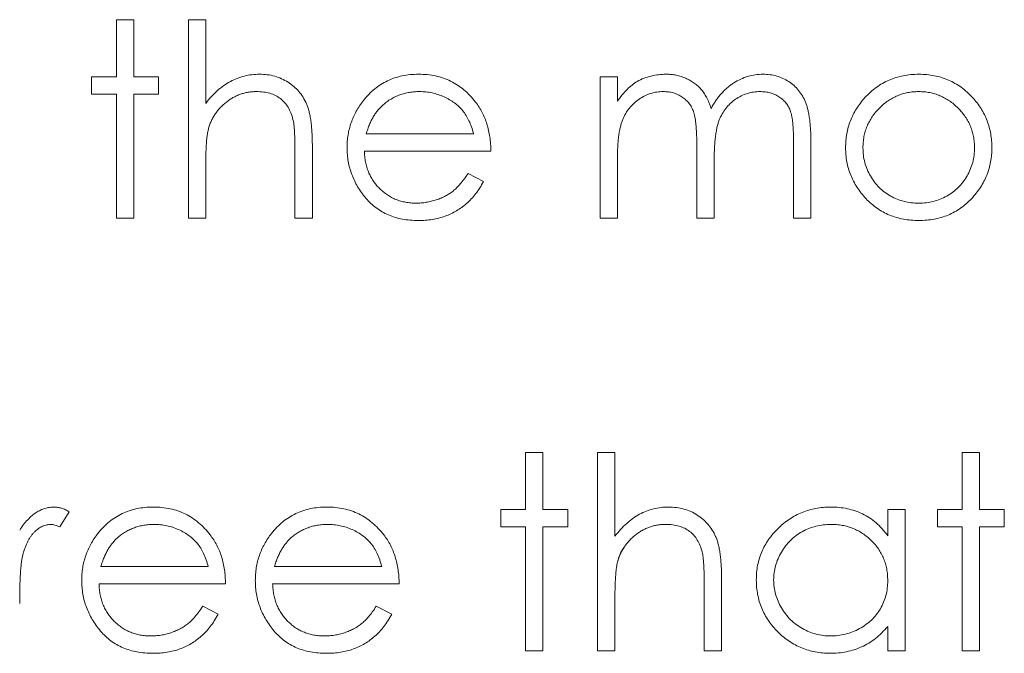
# Model space of a CAD drawing. Units: inches. Extents: x 0 to 46.8, y 0 to 33.1.
# Drawn here: x 35.4 to 35.7, y 14.8 to 15 of the extents above; entities that cross this region are included whole.
import ezdxf

# ---------------------------------------------------------------- set-up
doc = ezdxf.new("R2010")
doc.units = ezdxf.units.IN
doc.header["$MEASUREMENT"] = 0

msp = doc.modelspace()

# ---------------------------------------------------------------- linework, layer by layer
at = {"color": 144, "linetype": 'Continuous', "lineweight": 0}
for p, q in [((35.39428, 14.95869), (35.39428, 14.979)), ((35.39428, 14.979), (35.40047, 14.979)), ((35.40047, 14.979), (35.40047, 14.95869)), ((35.4199, 14.90834), (35.4199, 14.979)), ((35.4199, 14.979), (35.42608, 14.979)), ((35.42608, 14.979), (35.42608, 14.94918)), ((35.38545, 14.95869), (35.39428, 14.95869)), ((35.38545, 14.95251), (35.38545, 14.95869)), ((35.40047, 14.95869), (35.4093, 14.95869)), ((35.4093, 14.95869), (35.4093, 14.95251)), ((35.56653, 14.90834), (35.56653, 14.95869)), ((35.56653, 14.95869), (35.57271, 14.95869)), ((35.57271, 14.95869), (35.57271, 14.94994)), ((35.39428, 14.95251), (35.38545, 14.95251)), ((35.39428, 14.90834), (35.39428, 14.95251)), ((35.4093, 14.95251), (35.40047, 14.95251)), ((35.40047, 14.95251), (35.40047, 14.90834)), ((35.48326, 14.93837), (35.52148, 14.93837)), ((35.63543, 14.90834), (35.63543, 14.93564)), ((35.64161, 14.93561), (35.64161, 14.90834)), ((35.45788, 14.90834), (35.45788, 14.93202)), ((35.46407, 14.93405), (35.46407, 14.90834)), ((35.60098, 14.90834), (35.60098, 14.93394)), ((35.57271, 14.92953), (35.57271, 14.90834)), ((35.42608, 14.92654), (35.42608, 14.90834)), ((35.60716, 14.92792), (35.60716, 14.90834)), ((35.51952, 14.92424), (35.52501, 14.92136)), ((35.40047, 14.90834), (35.39428, 14.90834)), ((35.42608, 14.90834), (35.4199, 14.90834)), ((35.46407, 14.90834), (35.45788, 14.90834)), ((35.57271, 14.90834), (35.56653, 14.90834)), ((35.60716, 14.90834), (35.60098, 14.90834)), ((35.64161, 14.90834), (35.63543, 14.90834)), ((35.54003, 14.80449), (35.54003, 14.82481)), ((35.54003, 14.82481), (35.54621, 14.82481)), ((35.56565, 14.82481), (35.57183, 14.82481)), ((35.56565, 14.75414), (35.56565, 14.82481)), ((35.57183, 14.82481), (35.57183, 14.79498)), ((35.69549, 14.80449), (35.69549, 14.82481)), ((35.69549, 14.82481), (35.70167, 14.82481)), ((35.70167, 14.82481), (35.70167, 14.80449)), ((35.5312, 14.80449), (35.54003, 14.80449)), ((35.5312, 14.79831), (35.5312, 14.80449)), ((35.54621, 14.80449), (35.55505, 14.80449)), ((35.55505, 14.80449), (35.55505, 14.79831)), ((35.66899, 14.80449), (35.67517, 14.80449)), ((35.66899, 14.79517), (35.66899, 14.80449)), ((35.67517, 14.80449), (35.67517, 14.75414)), ((35.68666, 14.79831), (35.68666, 14.80449)), ((35.70167, 14.80449), (35.71051, 14.80449)), ((35.71051, 14.80449), (35.71051, 14.79831)), ((35.54003, 14.79831), (35.5312, 14.79831)), ((35.54003, 14.75414), (35.54003, 14.79831)), ((35.55505, 14.79831), (35.54621, 14.79831)), ((35.69549, 14.79831), (35.68666, 14.79831)), ((35.69549, 14.75414), (35.69549, 14.79831)), ((35.70167, 14.79831), (35.70167, 14.75414)), ((35.71051, 14.79831), (35.70167, 14.79831)), ((35.45058, 14.78417), (35.4888, 14.78417)), ((35.60363, 14.75414), (35.60363, 14.77782)), ((35.60981, 14.77985), (35.60981, 14.75414)), ((35.57183, 14.77235), (35.57183, 14.75414)), ((35.42501, 14.77004), (35.4305, 14.76716)), ((35.48684, 14.77004), (35.49233, 14.76716)), ((35.66899, 14.75414), (35.66899, 14.76285)), ((35.54621, 14.75414), (35.54003, 14.75414)), ((35.57183, 14.75414), (35.56565, 14.75414)), ((35.60981, 14.75414), (35.60363, 14.75414)), ((35.67517, 14.75414), (35.66899, 14.75414)), ((35.70167, 14.75414), (35.69549, 14.75414))]:
    msp.add_line(p, q, dxfattribs=at)
at = {"color": 7, "linetype": 'Continuous', "lineweight": 15}
for p, q in [((35.52766, 14.93219), (35.48261, 14.93219)), ((35.54621, 14.82481), (35.54621, 14.80449)), ((35.3775, 14.80365), (35.37411, 14.79829)), ((35.68666, 14.80449), (35.69549, 14.80449)), ((35.54621, 14.79831), (35.54621, 14.75414)), ((35.38875, 14.78417), (35.42697, 14.78417)), ((35.43315, 14.77799), (35.3881, 14.77799)), ((35.49498, 14.77799), (35.44993, 14.77799))]:
    msp.add_line(p, q, dxfattribs=at)
at = {"color": 144, "linetype": 'Continuous', "lineweight": 0}
for points, knots in [([(35.42608, 14.94918), (35.42675, 14.95001), (35.42804, 14.95162), (35.43021, 14.95373), (35.43245, 14.95556), (35.43482, 14.95701), (35.43728, 14.95816), (35.43984, 14.95898), (35.44251, 14.95948), (35.44432, 14.95954), (35.44524, 14.95957)], [0, 0, 0, 0, 0.140724, 0.273996, 0.400684, 0.522555, 0.641534, 0.759969, 0.878405, 1, 1, 1, 1]), ([(35.44524, 14.95957), (35.44617, 14.95954), (35.448, 14.95947), (35.45065, 14.95894), (35.45313, 14.95803), (35.45543, 14.95679), (35.45749, 14.95524), (35.45932, 14.95345), (35.46081, 14.95138), (35.46183, 14.94946), (35.46249, 14.94776), (35.46291, 14.9463), (35.46326, 14.94467), (35.46357, 14.94288), (35.46378, 14.94091), (35.46394, 14.93877), (35.46406, 14.93647), (35.46406, 14.93488), (35.46407, 14.93405)], [0, 0, 0, 0, 0.077229, 0.151155, 0.223454, 0.295497, 0.36692, 0.436794, 0.506696, 0.577864, 0.615912, 0.658048, 0.703776, 0.75408, 0.808979, 0.867913, 0.931702, 1, 1, 1, 1]), ([(35.48223, 14.95019), (35.48285, 14.95093), (35.48408, 14.9524), (35.48616, 14.95433), (35.48841, 14.95594), (35.4908, 14.95728), (35.49337, 14.9583), (35.49607, 14.95906), (35.49894, 14.95948), (35.50091, 14.95954), (35.50191, 14.95957)], [0, 0, 0, 0, 0.128835, 0.253589, 0.374643, 0.49534, 0.616325, 0.739759, 0.866842, 1, 1, 1, 1]), ([(35.57271, 14.94994), (35.57327, 14.9507), (35.57434, 14.95217), (35.57608, 14.9541), (35.57783, 14.95574), (35.57909, 14.9566), (35.5797, 14.95702)], [0, 0, 0, 0, 0.283595, 0.543395, 0.780646, 1, 1, 1, 1]), ([(35.5797, 14.95702), (35.58052, 14.95741), (35.58215, 14.95819), (35.58474, 14.95899), (35.58739, 14.95947), (35.58917, 14.95954), (35.59007, 14.95957)], [0, 0, 0, 0, 0.253734, 0.503035, 0.750014, 1, 1, 1, 1]), ([(35.59007, 14.95957), (35.59068, 14.95955), (35.59189, 14.95951), (35.59367, 14.95925), (35.5954, 14.95879), (35.59706, 14.95815), (35.59863, 14.95738), (35.60007, 14.95647), (35.60136, 14.95545), (35.60251, 14.95428), (35.60354, 14.95291), (35.60448, 14.95132), (35.60536, 14.94947), (35.60584, 14.94812), (35.6061, 14.94741)], [0, 0, 0, 0, 0.084152, 0.166532, 0.248836, 0.331246, 0.412957, 0.490494, 0.566156, 0.639987, 0.716765, 0.802144, 0.895833, 1, 1, 1, 1]), ([(35.6061, 14.94741), (35.60637, 14.9479), (35.6069, 14.94886), (35.60779, 14.95021), (35.60873, 14.95148), (35.60971, 14.95266), (35.61074, 14.95375), (35.61183, 14.95475), (35.61296, 14.95567), (35.61453, 14.95674), (35.61657, 14.95787), (35.61915, 14.95886), (35.62183, 14.95946), (35.62365, 14.95954), (35.62456, 14.95957)], [0, 0, 0, 0, 0.071766, 0.141226, 0.209116, 0.27484, 0.339483, 0.402476, 0.464942, 0.526833, 0.647415, 0.765562, 0.881615, 1, 1, 1, 1]), ([(35.62456, 14.95957), (35.62541, 14.95954), (35.62706, 14.95948), (35.62947, 14.95899), (35.63171, 14.95815), (35.63378, 14.957), (35.63566, 14.95556), (35.63729, 14.95385), (35.63866, 14.95187), (35.63956, 14.95001), (35.64017, 14.94837), (35.64054, 14.94698), (35.64087, 14.94544), (35.64115, 14.94376), (35.64135, 14.94193), (35.6415, 14.93995), (35.6416, 14.93783), (35.64161, 14.93637), (35.64161, 14.93561)], [0, 0, 0, 0, 0.075604, 0.147965, 0.218797, 0.28947, 0.359724, 0.429708, 0.500497, 0.574429, 0.613947, 0.657155, 0.703973, 0.754939, 0.809707, 0.868833, 0.932385, 1, 1, 1, 1]), ([(35.66088, 14.95124), (35.66152, 14.9519), (35.66277, 14.95322), (35.66488, 14.9549), (35.6671, 14.95636), (35.66946, 14.95753), (35.67193, 14.95845), (35.67453, 14.95909), (35.67725, 14.95951), (35.67912, 14.95955), (35.68006, 14.95957)], [0, 0, 0, 0, 0.128498, 0.252713, 0.374819, 0.496436, 0.617911, 0.741288, 0.8687, 1, 1, 1, 1]), ([(35.44415, 14.95339), (35.44365, 14.95338), (35.44267, 14.95336), (35.44121, 14.95317), (35.43979, 14.95287), (35.43841, 14.95246), (35.43708, 14.9519), (35.43577, 14.95125), (35.43453, 14.95046), (35.43331, 14.94957), (35.43219, 14.94858), (35.43114, 14.94754), (35.4302, 14.94643), (35.42935, 14.94528), (35.42862, 14.94405), (35.42798, 14.94278), (35.42744, 14.94144), (35.42717, 14.94052), (35.42704, 14.94006)], [0, 0, 0, 0, 0.06402, 0.126694, 0.189084, 0.250363, 0.312516, 0.374243, 0.43785, 0.502657, 0.567745, 0.630576, 0.692772, 0.754268, 0.815121, 0.876051, 0.937982, 1, 1, 1, 1]), ([(35.45716, 14.94348), (35.45694, 14.94426), (35.45651, 14.94576), (35.4555, 14.9478), (35.45425, 14.94954), (35.45271, 14.95096), (35.45093, 14.95207), (35.44889, 14.95284), (35.4466, 14.95332), (35.44499, 14.95336), (35.44415, 14.95339)], [0, 0, 0, 0, 0.136257, 0.261954, 0.379638, 0.494379, 0.609866, 0.729887, 0.859213, 1, 1, 1, 1]), ([(35.50223, 14.95339), (35.50161, 14.95338), (35.50039, 14.95335), (35.49859, 14.95313), (35.49687, 14.95275), (35.4952, 14.95224), (35.49361, 14.95156), (35.49207, 14.95076), (35.49062, 14.94979), (35.48971, 14.94904), (35.48925, 14.94867)], [0, 0, 0, 0, 0.131092, 0.259141, 0.384162, 0.505992, 0.629098, 0.750669, 0.874039, 1, 1, 1, 1]), ([(35.52148, 14.93837), (35.52125, 14.93919), (35.52082, 14.94077), (35.51991, 14.94296), (35.51888, 14.9449), (35.51767, 14.94658), (35.5163, 14.94808), (35.51471, 14.94939), (35.51293, 14.95056), (35.51096, 14.95154), (35.50888, 14.95239), (35.50671, 14.95295), (35.50449, 14.95333), (35.50298, 14.95337), (35.50223, 14.95339)], [0, 0, 0, 0, 0.09624, 0.185231, 0.267501, 0.3444, 0.419595, 0.496891, 0.576638, 0.660268, 0.745387, 0.83004, 0.914474, 1, 1, 1, 1]), ([(35.52148, 14.93837), (35.52125, 14.93919), (35.52082, 14.94077), (35.51991, 14.94296), (35.51888, 14.9449), (35.51767, 14.94658), (35.5163, 14.94808), (35.51471, 14.94939), (35.51293, 14.95056), (35.51096, 14.95154), (35.50888, 14.95239), (35.50671, 14.95295), (35.50449, 14.95333), (35.50298, 14.95337), (35.50223, 14.95339)], [0, 0, 0, 0, 0.09624, 0.185231, 0.267501, 0.3444, 0.419595, 0.496891, 0.576638, 0.660268, 0.745387, 0.83004, 0.914474, 1, 1, 1, 1]), ([(35.589, 14.95339), (35.58825, 14.95336), (35.58676, 14.9533), (35.58457, 14.95276), (35.58245, 14.95191), (35.58044, 14.95074), (35.5786, 14.94928), (35.57699, 14.94757), (35.57563, 14.94563), (35.57473, 14.94381), (35.57415, 14.94221), (35.57376, 14.94084), (35.57343, 14.93932), (35.57318, 14.93765), (35.57295, 14.93584), (35.57283, 14.93387), (35.57272, 14.93175), (35.57271, 14.93028), (35.57271, 14.92953)], [0, 0, 0, 0, 0.068677, 0.136871, 0.206114, 0.277538, 0.349772, 0.421251, 0.492911, 0.567027, 0.606614, 0.649704, 0.697303, 0.749086, 0.804881, 0.865485, 0.930237, 1, 1, 1, 1]), ([(35.60098, 14.93394), (35.60098, 14.93466), (35.60097, 14.93605), (35.60092, 14.93805), (35.60082, 14.93986), (35.6007, 14.94149), (35.60054, 14.94294), (35.60035, 14.9442), (35.60013, 14.94529), (35.59976, 14.94648), (35.59919, 14.9478), (35.59828, 14.9492), (35.59715, 14.95042), (35.59582, 14.95147), (35.59432, 14.95233), (35.59267, 14.95296), (35.59087, 14.95332), (35.58963, 14.95336), (35.589, 14.95339)], [0, 0, 0, 0, 0.08253, 0.158779, 0.227738, 0.289946, 0.345499, 0.393896, 0.436374, 0.472122, 0.536384, 0.599078, 0.661948, 0.726311, 0.791771, 0.858647, 0.927305, 1, 1, 1, 1]), ([(35.68003, 14.95339), (35.67936, 14.95337), (35.67805, 14.95333), (35.6761, 14.95305), (35.67424, 14.9526), (35.67244, 14.95195), (35.67071, 14.95112), (35.66906, 14.95011), (35.66748, 14.94891), (35.66599, 14.94755), (35.66463, 14.94605), (35.66344, 14.94446), (35.66243, 14.9428), (35.66158, 14.94106), (35.66096, 14.93923), (35.6605, 14.93733), (35.66021, 14.93536), (35.66018, 14.93402), (35.66016, 14.93333)], [0, 0, 0, 0, 0.063846, 0.126044, 0.187165, 0.247399, 0.30838, 0.36978, 0.432584, 0.497641, 0.562401, 0.625557, 0.687332, 0.748313, 0.809791, 0.871768, 0.934836, 1, 1, 1, 1]), ([(35.47643, 14.93338), (35.47645, 14.93415), (35.47649, 14.93568), (35.47675, 14.93795), (35.47722, 14.94016), (35.47785, 14.9423), (35.47867, 14.94438), (35.47967, 14.94639), (35.48085, 14.94834), (35.48177, 14.94957), (35.48223, 14.95019)], [0, 0, 0, 0, 0.128045, 0.253768, 0.377428, 0.500551, 0.623296, 0.746578, 0.872348, 1, 1, 1, 1]), ([(35.52218, 14.94966), (35.52262, 14.94907), (35.52349, 14.94788), (35.52458, 14.94595), (35.52552, 14.94393), (35.52627, 14.94178), (35.52688, 14.93954), (35.52733, 14.93719), (35.52759, 14.93473), (35.52764, 14.93305), (35.52766, 14.93219)], [0, 0, 0, 0, 0.118522, 0.236255, 0.356174, 0.47725, 0.60154, 0.729618, 0.862158, 1, 1, 1, 1]), ([(35.65398, 14.93338), (35.654, 14.93422), (35.65404, 14.93589), (35.65436, 14.93835), (35.6549, 14.94072), (35.65566, 14.94301), (35.65664, 14.9452), (35.65783, 14.94732), (35.65924, 14.94935), (35.66033, 14.9506), (35.66088, 14.95124)], [0, 0, 0, 0, 0.128919, 0.255238, 0.378679, 0.501088, 0.622714, 0.746241, 0.871589, 1, 1, 1, 1]), ([(35.69919, 14.95128), (35.69974, 14.95064), (35.70083, 14.94939), (35.70223, 14.94735), (35.70344, 14.94524), (35.7044, 14.94303), (35.70516, 14.94074), (35.7057, 14.93836), (35.70603, 14.9359), (35.70607, 14.93422), (35.70609, 14.93338)], [0, 0, 0, 0, 0.128157, 0.253834, 0.376506, 0.498534, 0.621368, 0.744565, 0.870634, 1, 1, 1, 1]), ([(35.48925, 14.94867), (35.48892, 14.94837), (35.48826, 14.94777), (35.48737, 14.94673), (35.48652, 14.94562), (35.48575, 14.94438), (35.48504, 14.94303), (35.48437, 14.94158), (35.48377, 14.94002), (35.48344, 14.93893), (35.48326, 14.93837)], [0, 0, 0, 0, 0.109984, 0.22258, 0.3385, 0.458709, 0.585535, 0.717518, 0.854667, 1, 1, 1, 1]), ([(35.45788, 14.93202), (35.45788, 14.93271), (35.45787, 14.93402), (35.45785, 14.9359), (35.45779, 14.9376), (35.45771, 14.93912), (35.45762, 14.94047), (35.4575, 14.94163), (35.45735, 14.94262), (35.45722, 14.94321), (35.45716, 14.94348)], [0, 0, 0, 0, 0.178867, 0.342141, 0.489871, 0.623312, 0.740056, 0.841468, 0.928901, 1, 1, 1, 1]), ([(35.42704, 14.94006), (35.42696, 14.93972), (35.42679, 14.93899), (35.42661, 14.93779), (35.42644, 14.93639), (35.4263, 14.9348), (35.42622, 14.933), (35.42613, 14.93103), (35.42609, 14.92885), (35.42609, 14.92734), (35.42608, 14.92654)], [0, 0, 0, 0, 0.075999, 0.165611, 0.269045, 0.387448, 0.518827, 0.665394, 0.825083, 1, 1, 1, 1]), ([(35.48261, 14.93219), (35.48265, 14.93153), (35.4827, 14.93022), (35.48298, 14.92831), (35.48342, 14.92649), (35.48404, 14.92478), (35.48478, 14.92315), (35.48569, 14.92161), (35.48678, 14.92017), (35.488, 14.91882), (35.48935, 14.91762), (35.49077, 14.91654), (35.49229, 14.91564), (35.49388, 14.91491), (35.49555, 14.91434), (35.49729, 14.91395), (35.49911, 14.91368), (35.50035, 14.91365), (35.50098, 14.91364)], [0, 0, 0, 0, 0.068385, 0.134476, 0.198391, 0.260753, 0.321829, 0.383037, 0.444653, 0.507398, 0.569825, 0.630778, 0.690929, 0.750945, 0.811049, 0.872331, 0.935004, 1, 1, 1, 1]), ([(35.68006, 14.90746), (35.67912, 14.90748), (35.67728, 14.90753), (35.67459, 14.90789), (35.67203, 14.9085), (35.6696, 14.90936), (35.6673, 14.91045), (35.66514, 14.9118), (35.66311, 14.91339), (35.66123, 14.9152), (35.65954, 14.91717), (35.65805, 14.91924), (35.65679, 14.92139), (35.65576, 14.92363), (35.65496, 14.92595), (35.65439, 14.92836), (35.65403, 14.93084), (35.65399, 14.93252), (35.65398, 14.93338)], [0, 0, 0, 0, 0.068742, 0.134635, 0.198324, 0.260825, 0.322714, 0.384555, 0.446913, 0.510958, 0.574931, 0.636685, 0.697483, 0.757134, 0.816966, 0.876818, 0.937663, 1, 1, 1, 1]), ([(35.66016, 14.93333), (35.66019, 14.93245), (35.66025, 14.93071), (35.66076, 14.92813), (35.66162, 14.92566), (35.66277, 14.9233), (35.66422, 14.92113), (35.66592, 14.91918), (35.66786, 14.91751), (35.67002, 14.91611), (35.67235, 14.91501), (35.67481, 14.91423), (35.67739, 14.91372), (35.67914, 14.91367), (35.68003, 14.91364)], [0, 0, 0, 0, 0.084733, 0.168179, 0.251488, 0.335841, 0.419834, 0.502345, 0.583649, 0.665931, 0.748717, 0.831047, 0.91441, 1, 1, 1, 1]), ([(35.70609, 14.93338), (35.70607, 14.93252), (35.70603, 14.93084), (35.70567, 14.92836), (35.70511, 14.92595), (35.70431, 14.92363), (35.70328, 14.92139), (35.70202, 14.91924), (35.70052, 14.91717), (35.69883, 14.9152), (35.69696, 14.91339), (35.69493, 14.9118), (35.69278, 14.91045), (35.69049, 14.90936), (35.68806, 14.9085), (35.68551, 14.90789), (35.68283, 14.90753), (35.681, 14.90748), (35.68006, 14.90746)], [0, 0, 0, 0, 0.062416, 0.123337, 0.183265, 0.243172, 0.302898, 0.363774, 0.425605, 0.489659, 0.553785, 0.616222, 0.677854, 0.739517, 0.802097, 0.865866, 0.931508, 1, 1, 1, 1]), ([(35.50098, 14.91364), (35.5016, 14.91365), (35.50283, 14.91368), (35.50465, 14.91391), (35.50644, 14.91428), (35.5082, 14.91479), (35.50989, 14.91541), (35.51145, 14.91616), (35.51288, 14.91699), (35.51422, 14.91794), (35.51552, 14.9191), (35.51681, 14.92055), (35.5182, 14.92227), (35.51906, 14.92356), (35.51952, 14.92424)], [0, 0, 0, 0, 0.082592, 0.163879, 0.245659, 0.327726, 0.40861, 0.485749, 0.559169, 0.630268, 0.705306, 0.792065, 0.889796, 1, 1, 1, 1]), ([(35.35984, 14.79708), (35.36029, 14.79777), (35.36117, 14.79909), (35.36262, 14.80083), (35.3641, 14.80228), (35.36563, 14.80343), (35.36721, 14.80429), (35.36881, 14.80492), (35.37046, 14.8053), (35.37157, 14.80535), (35.37212, 14.80537)], [0, 0, 0, 0, 0.160059, 0.306112, 0.438367, 0.560541, 0.675317, 0.786114, 0.892842, 1, 1, 1, 1]), ([(35.37212, 14.80537), (35.37255, 14.80535), (35.37343, 14.8053), (35.37477, 14.80496), (35.37615, 14.80442), (35.37704, 14.80391), (35.3775, 14.80365)], [0, 0, 0, 0, 0.225278, 0.463523, 0.720324, 1, 1, 1, 1]), ([(35.38771, 14.79599), (35.38834, 14.79673), (35.38957, 14.7982), (35.39165, 14.80013), (35.3939, 14.80174), (35.39629, 14.80308), (35.39886, 14.8041), (35.40156, 14.80486), (35.40443, 14.80528), (35.40639, 14.80534), (35.4074, 14.80537)], [0, 0, 0, 0, 0.128835, 0.253589, 0.374643, 0.49534, 0.616325, 0.739759, 0.866842, 1, 1, 1, 1]), ([(35.4074, 14.80537), (35.40843, 14.80535), (35.41045, 14.80529), (35.41341, 14.80481), (35.4162, 14.80404), (35.41884, 14.80295), (35.42131, 14.80155), (35.42361, 14.79982), (35.42577, 14.7978), (35.42703, 14.79625), (35.42767, 14.79546)], [0, 0, 0, 0, 0.13204, 0.259033, 0.38188, 0.502258, 0.622752, 0.744743, 0.870109, 1, 1, 1, 1]), ([(35.46923, 14.80537), (35.47026, 14.80535), (35.47229, 14.80529), (35.47524, 14.80481), (35.47803, 14.80404), (35.48067, 14.80295), (35.48314, 14.80155), (35.48544, 14.79982), (35.4876, 14.7978), (35.48886, 14.79625), (35.4895, 14.79546)], [0, 0, 0, 0, 0.13204, 0.259033, 0.38188, 0.502258, 0.622752, 0.744743, 0.870109, 1, 1, 1, 1]), ([(35.57183, 14.79498), (35.57249, 14.79581), (35.57378, 14.79742), (35.57596, 14.79953), (35.57819, 14.80136), (35.58056, 14.80281), (35.58302, 14.80396), (35.58559, 14.80478), (35.58826, 14.80528), (35.59007, 14.80534), (35.59099, 14.80537)], [0, 0, 0, 0, 0.140724, 0.273996, 0.400684, 0.522555, 0.641534, 0.759969, 0.878405, 1, 1, 1, 1]), ([(35.59099, 14.80537), (35.59192, 14.80534), (35.59374, 14.80527), (35.5964, 14.80474), (35.59887, 14.80383), (35.60117, 14.80259), (35.60324, 14.80104), (35.60506, 14.79925), (35.60656, 14.79718), (35.60757, 14.79526), (35.60823, 14.79356), (35.60865, 14.7921), (35.60901, 14.79047), (35.60931, 14.78868), (35.60952, 14.78671), (35.60969, 14.78457), (35.6098, 14.78227), (35.60981, 14.78068), (35.60981, 14.77985)], [0, 0, 0, 0, 0.077229, 0.151155, 0.223454, 0.295497, 0.36692, 0.436794, 0.506696, 0.577864, 0.615912, 0.658048, 0.703776, 0.75408, 0.808979, 0.867913, 0.931702, 1, 1, 1, 1]), ([(35.59099, 14.80537), (35.59192, 14.80534), (35.59374, 14.80527), (35.5964, 14.80474), (35.59887, 14.80383), (35.60117, 14.80259), (35.60324, 14.80104), (35.60506, 14.79925), (35.60656, 14.79718), (35.60757, 14.79526), (35.60823, 14.79356), (35.60865, 14.7921), (35.60901, 14.79047), (35.60931, 14.78868), (35.60952, 14.78671), (35.60969, 14.78457), (35.6098, 14.78227), (35.60981, 14.78068), (35.60981, 14.77985)], [0, 0, 0, 0, 0.077229, 0.151155, 0.223454, 0.295497, 0.36692, 0.436794, 0.506696, 0.577864, 0.615912, 0.658048, 0.703776, 0.75408, 0.808979, 0.867913, 0.931702, 1, 1, 1, 1]), ([(35.62218, 14.77945), (35.6222, 14.78033), (35.62225, 14.78206), (35.62261, 14.7846), (35.62322, 14.78705), (35.62408, 14.7894), (35.62518, 14.79165), (35.62652, 14.79381), (35.62809, 14.79587), (35.62991, 14.79779), (35.63188, 14.79957), (35.63398, 14.80111), (35.63617, 14.80245), (35.63848, 14.8035), (35.64087, 14.80436), (35.64337, 14.80495), (35.64597, 14.8053), (35.64773, 14.80535), (35.64862, 14.80537)], [0, 0, 0, 0, 0.063775, 0.126079, 0.186904, 0.247574, 0.308003, 0.369132, 0.432033, 0.496791, 0.561611, 0.624914, 0.686726, 0.748079, 0.809582, 0.871631, 0.934886, 1, 1, 1, 1]), ([(35.64862, 14.80537), (35.64965, 14.80534), (35.65166, 14.80529), (35.65461, 14.80483), (35.6574, 14.80405), (35.66005, 14.80299), (35.66255, 14.80157), (35.66489, 14.7998), (35.66707, 14.79766), (35.66834, 14.79602), (35.66899, 14.79517)], [0, 0, 0, 0, 0.129862, 0.254654, 0.376015, 0.495255, 0.614798, 0.738106, 0.865196, 1, 1, 1, 1]), ([(35.37095, 14.79919), (35.37045, 14.79916), (35.36944, 14.79909), (35.36795, 14.79856), (35.36651, 14.7977), (35.36536, 14.79675), (35.36448, 14.79584), (35.36385, 14.79503), (35.36327, 14.79414), (35.36271, 14.79316), (35.36221, 14.79208), (35.36173, 14.79092), (35.36131, 14.78966), (35.36106, 14.78879), (35.36094, 14.78834)], [0, 0, 0, 0, 0.093807, 0.191338, 0.295191, 0.410312, 0.47193, 0.536425, 0.603119, 0.674118, 0.749332, 0.828283, 0.91204, 1, 1, 1, 1]), ([(35.37411, 14.79829), (35.37381, 14.79842), (35.37324, 14.79868), (35.37242, 14.79897), (35.37166, 14.79915), (35.37117, 14.79918), (35.37095, 14.79919)], [0, 0, 0, 0, 0.295139, 0.56023, 0.794983, 1, 1, 1, 1]), ([(35.40771, 14.79919), (35.4071, 14.79918), (35.40588, 14.79915), (35.40408, 14.79893), (35.40235, 14.79855), (35.40069, 14.79804), (35.3991, 14.79736), (35.39756, 14.79656), (35.39611, 14.79559), (35.3952, 14.79484), (35.39474, 14.79447)], [0, 0, 0, 0, 0.131092, 0.259141, 0.384162, 0.505992, 0.629098, 0.750669, 0.874039, 1, 1, 1, 1]), ([(35.42697, 14.78417), (35.42674, 14.78499), (35.4263, 14.78657), (35.42539, 14.78876), (35.42437, 14.7907), (35.42316, 14.79238), (35.42178, 14.79388), (35.42019, 14.79519), (35.41841, 14.79636), (35.41645, 14.79735), (35.41437, 14.79819), (35.41219, 14.79875), (35.40997, 14.79914), (35.40847, 14.79917), (35.40771, 14.79919)], [0, 0, 0, 0, 0.09624, 0.185231, 0.267501, 0.3444, 0.419595, 0.496891, 0.576638, 0.660268, 0.745387, 0.83004, 0.914474, 1, 1, 1, 1]), ([(35.46954, 14.79919), (35.46893, 14.79918), (35.46771, 14.79915), (35.46591, 14.79893), (35.46418, 14.79855), (35.46252, 14.79804), (35.46093, 14.79736), (35.45939, 14.79656), (35.45794, 14.79559), (35.45703, 14.79484), (35.45657, 14.79447)], [0, 0, 0, 0, 0.131092, 0.259141, 0.384162, 0.505992, 0.629098, 0.750669, 0.874039, 1, 1, 1, 1]), ([(35.58989, 14.79919), (35.5894, 14.79918), (35.58841, 14.79916), (35.58695, 14.79898), (35.58554, 14.79867), (35.58415, 14.79826), (35.58283, 14.7977), (35.58152, 14.79705), (35.58027, 14.79626), (35.57906, 14.79537), (35.57793, 14.79438), (35.57688, 14.79334), (35.57595, 14.79223), (35.5751, 14.79108), (35.57437, 14.78985), (35.57373, 14.78858), (35.57318, 14.78724), (35.57292, 14.78632), (35.57278, 14.78586)], [0, 0, 0, 0, 0.06402, 0.126694, 0.189084, 0.250363, 0.312516, 0.374243, 0.43785, 0.502657, 0.567745, 0.630576, 0.692772, 0.754268, 0.815121, 0.876051, 0.937982, 1, 1, 1, 1]), ([(35.60291, 14.78928), (35.60268, 14.79006), (35.60225, 14.79156), (35.60125, 14.7936), (35.59999, 14.79534), (35.59846, 14.79676), (35.59668, 14.79787), (35.59463, 14.79864), (35.59235, 14.79912), (35.59073, 14.79916), (35.58989, 14.79919)], [0, 0, 0, 0, 0.136257, 0.261954, 0.379638, 0.494379, 0.609866, 0.729887, 0.859213, 1, 1, 1, 1]), ([(35.60291, 14.78928), (35.60268, 14.79006), (35.60225, 14.79156), (35.60125, 14.7936), (35.59999, 14.79534), (35.59846, 14.79676), (35.59668, 14.79787), (35.59463, 14.79864), (35.59235, 14.79912), (35.59073, 14.79916), (35.58989, 14.79919)], [0, 0, 0, 0, 0.136257, 0.261954, 0.379638, 0.494379, 0.609866, 0.729887, 0.859213, 1, 1, 1, 1]), ([(35.6487, 14.79919), (35.6478, 14.79916), (35.64602, 14.79909), (35.6434, 14.7986), (35.64089, 14.79777), (35.63851, 14.79665), (35.63629, 14.79523), (35.63431, 14.79351), (35.63255, 14.79155), (35.63106, 14.78934), (35.62986, 14.78698), (35.62901, 14.7845), (35.62845, 14.78197), (35.62839, 14.78025), (35.62836, 14.77938)], [0, 0, 0, 0, 0.085921, 0.169593, 0.252476, 0.336244, 0.419505, 0.502036, 0.584775, 0.669846, 0.754185, 0.836658, 0.91801, 1, 1, 1, 1]), ([(35.42767, 14.79546), (35.42811, 14.79487), (35.42897, 14.79368), (35.43006, 14.79175), (35.43101, 14.78973), (35.43176, 14.78758), (35.43237, 14.78534), (35.43281, 14.78299), (35.43307, 14.78053), (35.43312, 14.77885), (35.43315, 14.77799)], [0, 0, 0, 0, 0.118522, 0.236255, 0.356174, 0.47725, 0.60154, 0.729618, 0.862158, 1, 1, 1, 1]), ([(35.44375, 14.77918), (35.44377, 14.77995), (35.44381, 14.78148), (35.44407, 14.78375), (35.44453, 14.78596), (35.44517, 14.7881), (35.44598, 14.79018), (35.44699, 14.79219), (35.44817, 14.79414), (35.44909, 14.79537), (35.44955, 14.79599)], [0, 0, 0, 0, 0.128045, 0.253768, 0.377428, 0.500551, 0.623296, 0.746578, 0.872348, 1, 1, 1, 1]), ([(35.4895, 14.79546), (35.48994, 14.79487), (35.49081, 14.79368), (35.49189, 14.79175), (35.49284, 14.78973), (35.49359, 14.78758), (35.4942, 14.78534), (35.49464, 14.78299), (35.4949, 14.78053), (35.49496, 14.77885), (35.49498, 14.77799)], [0, 0, 0, 0, 0.118522, 0.236255, 0.356174, 0.47725, 0.60154, 0.729618, 0.862158, 1, 1, 1, 1]), ([(35.39474, 14.79447), (35.39441, 14.79417), (35.39375, 14.79357), (35.39286, 14.79253), (35.39201, 14.79142), (35.39123, 14.79018), (35.39052, 14.78883), (35.38986, 14.78738), (35.38926, 14.78582), (35.38892, 14.78473), (35.38875, 14.78417)], [0, 0, 0, 0, 0.109984, 0.22258, 0.3385, 0.458709, 0.585535, 0.717518, 0.854667, 1, 1, 1, 1]), ([(35.45657, 14.79447), (35.45624, 14.79417), (35.45558, 14.79357), (35.45469, 14.79253), (35.45384, 14.79142), (35.45306, 14.79018), (35.45235, 14.78883), (35.45169, 14.78738), (35.45109, 14.78582), (35.45075, 14.78473), (35.45058, 14.78417)], [0, 0, 0, 0, 0.109984, 0.22258, 0.3385, 0.458709, 0.585535, 0.717518, 0.854667, 1, 1, 1, 1]), ([(35.36094, 14.78834), (35.36085, 14.78794), (35.36064, 14.78706), (35.36044, 14.78557), (35.36024, 14.78382), (35.3601, 14.7818), (35.35997, 14.7795), (35.3599, 14.77693), (35.35984, 14.77409), (35.35984, 14.7721), (35.35984, 14.77106)], [0, 0, 0, 0, 0.070855, 0.156938, 0.2586, 0.375891, 0.508166, 0.656238, 0.820177, 1, 1, 1, 1]), ([(35.57495, 14.79074), (35.57489, 14.79068), (35.57374, 14.78931), (35.57325, 14.78755), (35.57278, 14.78586)], [0, 0, 0, 0, 0.044993, 1, 1, 1, 1]), ([(35.60363, 14.77782), (35.60362, 14.77851), (35.60362, 14.77982), (35.60359, 14.7817), (35.60354, 14.7834), (35.60345, 14.78492), (35.60336, 14.78627), (35.60324, 14.78743), (35.6031, 14.78842), (35.60297, 14.78901), (35.60291, 14.78928)], [0, 0, 0, 0, 0.178867, 0.342141, 0.489871, 0.623312, 0.740056, 0.841468, 0.928901, 1, 1, 1, 1]), ([(35.57278, 14.78586), (35.5727, 14.78552), (35.57253, 14.78479), (35.57235, 14.78359), (35.57219, 14.78219), (35.57205, 14.7806), (35.57196, 14.7788), (35.57187, 14.77683), (35.57184, 14.77465), (35.57183, 14.77314), (35.57183, 14.77235)], [0, 0, 0, 0, 0.075999, 0.165611, 0.269045, 0.387448, 0.518827, 0.665394, 0.825083, 1, 1, 1, 1]), ([(35.3881, 14.77799), (35.38813, 14.77733), (35.38819, 14.77602), (35.38847, 14.77411), (35.38891, 14.77229), (35.38952, 14.77058), (35.39027, 14.76895), (35.39118, 14.76741), (35.39227, 14.76597), (35.39349, 14.76462), (35.39484, 14.76342), (35.39626, 14.76234), (35.39777, 14.76144), (35.39937, 14.76071), (35.40104, 14.76014), (35.40278, 14.75975), (35.4046, 14.75948), (35.40584, 14.75946), (35.40647, 14.75944)], [0, 0, 0, 0, 0.068385, 0.134476, 0.198391, 0.260753, 0.321829, 0.383037, 0.444653, 0.507398, 0.569825, 0.630778, 0.690929, 0.750945, 0.811049, 0.872331, 0.935004, 1, 1, 1, 1]), ([(35.44993, 14.77799), (35.44996, 14.77733), (35.45002, 14.77602), (35.4503, 14.77411), (35.45074, 14.77229), (35.45135, 14.77058), (35.4521, 14.76895), (35.45301, 14.76741), (35.4541, 14.76597), (35.45532, 14.76462), (35.45667, 14.76342), (35.45809, 14.76234), (35.45961, 14.76144), (35.4612, 14.76071), (35.46287, 14.76014), (35.46461, 14.75975), (35.46643, 14.75948), (35.46767, 14.75946), (35.4683, 14.75944)], [0, 0, 0, 0, 0.068385, 0.134476, 0.198391, 0.260753, 0.321829, 0.383037, 0.444653, 0.507398, 0.569825, 0.630778, 0.690929, 0.750945, 0.811049, 0.872331, 0.935004, 1, 1, 1, 1]), ([(35.62836, 14.77938), (35.6284, 14.77853), (35.62847, 14.77681), (35.629, 14.77427), (35.62988, 14.7718), (35.63109, 14.76941), (35.63259, 14.7672), (35.63434, 14.76519), (35.63635, 14.76347), (35.63857, 14.76203), (35.64095, 14.76087), (35.64345, 14.76006), (35.64602, 14.75953), (35.64777, 14.75947), (35.64865, 14.75944)], [0, 0, 0, 0, 0.081589, 0.162859, 0.245484, 0.330807, 0.416493, 0.499893, 0.583048, 0.667158, 0.751312, 0.833785, 0.916256, 1, 1, 1, 1]), ([(35.4305, 14.76716), (35.43006, 14.76638), (35.42921, 14.76487), (35.42775, 14.76279), (35.42621, 14.76093), (35.42454, 14.75932), (35.42277, 14.75791), (35.42091, 14.75669), (35.41893, 14.75564), (35.41685, 14.75476), (35.41464, 14.75408), (35.41229, 14.75361), (35.40981, 14.75331), (35.40811, 14.75328), (35.40724, 14.75326)], [0, 0, 0, 0, 0.09337, 0.181661, 0.265874, 0.346355, 0.4246, 0.501903, 0.579992, 0.658443, 0.738672, 0.821894, 0.908801, 1, 1, 1, 1]), ([(35.49233, 14.76716), (35.49189, 14.76638), (35.49104, 14.76487), (35.48958, 14.76279), (35.48804, 14.76093), (35.48637, 14.75932), (35.4846, 14.75791), (35.48274, 14.75669), (35.48076, 14.75564), (35.47868, 14.75476), (35.47647, 14.75408), (35.47413, 14.75361), (35.47165, 14.75331), (35.46995, 14.75328), (35.46908, 14.75326)], [0, 0, 0, 0, 0.09337, 0.181661, 0.265874, 0.346355, 0.4246, 0.501903, 0.579992, 0.658443, 0.738672, 0.821894, 0.908801, 1, 1, 1, 1])]:
    msp.add_open_spline(points, degree=3, knots=knots, dxfattribs=at)
at = {"color": 7, "linetype": 'Continuous', "lineweight": 15}
for points, knots in [([(35.50191, 14.95957), (35.50294, 14.95955), (35.50497, 14.95949), (35.50792, 14.95901), (35.51072, 14.95824), (35.51335, 14.95715), (35.51582, 14.95575), (35.51812, 14.95402), (35.52029, 14.952), (35.52154, 14.95045), (35.52218, 14.94966)], [0, 0, 0, 0, 0.13204, 0.259033, 0.38188, 0.502258, 0.622752, 0.744743, 0.870109, 1, 1, 1, 1]), ([(35.68006, 14.95957), (35.68101, 14.95955), (35.68286, 14.95951), (35.68557, 14.95909), (35.68816, 14.95845), (35.69064, 14.95755), (35.69297, 14.95636), (35.69519, 14.95493), (35.69729, 14.95325), (35.69855, 14.95194), (35.69919, 14.95128)], [0, 0, 0, 0, 0.131751, 0.258332, 0.382134, 0.503804, 0.624693, 0.746871, 0.871514, 1, 1, 1, 1]), ([(35.62349, 14.95339), (35.62271, 14.95336), (35.62116, 14.95331), (35.61891, 14.95274), (35.61675, 14.9519), (35.61473, 14.95067), (35.61288, 14.94919), (35.61129, 14.94744), (35.60997, 14.94546), (35.60908, 14.94363), (35.60852, 14.94198), (35.60815, 14.94054), (35.60786, 14.93891), (35.60759, 14.93709), (35.60741, 14.93507), (35.60725, 14.93286), (35.60718, 14.93046), (35.60717, 14.92879), (35.60716, 14.92792)], [0, 0, 0, 0, 0.068158, 0.134707, 0.201865, 0.270788, 0.340024, 0.408083, 0.476813, 0.547346, 0.58564, 0.628865, 0.677153, 0.730803, 0.789807, 0.854325, 0.924365, 1, 1, 1, 1]), ([(35.63543, 14.93564), (35.63542, 14.93628), (35.63542, 14.93752), (35.63537, 14.9393), (35.63527, 14.94092), (35.63515, 14.94238), (35.63499, 14.94368), (35.63478, 14.94483), (35.63456, 14.94582), (35.63419, 14.94693), (35.6336, 14.94815), (35.6327, 14.94946), (35.63157, 14.9506), (35.63026, 14.95159), (35.62878, 14.9524), (35.62714, 14.95298), (35.62536, 14.95333), (35.62412, 14.95337), (35.62349, 14.95339)], [0, 0, 0, 0, 0.078343, 0.150563, 0.216151, 0.27568, 0.328707, 0.375904, 0.417302, 0.452693, 0.517265, 0.581217, 0.645322, 0.712024, 0.78013, 0.850218, 0.922649, 1, 1, 1, 1]), ([(35.69991, 14.93333), (35.69989, 14.93402), (35.69985, 14.93536), (35.69957, 14.93733), (35.69911, 14.93923), (35.69848, 14.94106), (35.69764, 14.9428), (35.69661, 14.94446), (35.69542, 14.94606), (35.69405, 14.94754), (35.69256, 14.94891), (35.69098, 14.95011), (35.68933, 14.95112), (35.68761, 14.95196), (35.68581, 14.95259), (35.68394, 14.95305), (35.68201, 14.95333), (35.6807, 14.95337), (35.68003, 14.95339)], [0, 0, 0, 0, 0.065185, 0.128274, 0.19027, 0.251768, 0.312769, 0.374793, 0.43797, 0.503047, 0.568125, 0.63095, 0.692369, 0.752973, 0.813641, 0.874355, 0.936573, 1, 1, 1, 1]), ([(35.50176, 14.90746), (35.50079, 14.90748), (35.4989, 14.90752), (35.49616, 14.9079), (35.49357, 14.90852), (35.49114, 14.90939), (35.48889, 14.91052), (35.48679, 14.9119), (35.48484, 14.91351), (35.48311, 14.91538), (35.48155, 14.91738), (35.48018, 14.91947), (35.47902, 14.92164), (35.47809, 14.92386), (35.47733, 14.92615), (35.47681, 14.9285), (35.4765, 14.93092), (35.47646, 14.93255), (35.47643, 14.93338)], [0, 0, 0, 0, 0.071579, 0.139629, 0.204797, 0.268135, 0.329814, 0.391301, 0.453434, 0.516552, 0.579631, 0.641119, 0.701294, 0.76081, 0.819932, 0.87892, 0.938983, 1, 1, 1, 1]), ([(35.68003, 14.91364), (35.68092, 14.91367), (35.68268, 14.91372), (35.68525, 14.91422), (35.68771, 14.91501), (35.69004, 14.91611), (35.69219, 14.91751), (35.69415, 14.91917), (35.69584, 14.92113), (35.69728, 14.92331), (35.69845, 14.92565), (35.6993, 14.92813), (35.69981, 14.93071), (35.69988, 14.93245), (35.69991, 14.93333)], [0, 0, 0, 0, 0.085606, 0.168983, 0.250908, 0.333708, 0.416005, 0.49766, 0.579893, 0.663902, 0.748466, 0.831791, 0.915252, 1, 1, 1, 1]), ([(35.52501, 14.92136), (35.52458, 14.92058), (35.52372, 14.91907), (35.52226, 14.91699), (35.52072, 14.91513), (35.51905, 14.91352), (35.51728, 14.91211), (35.51542, 14.91089), (35.51344, 14.90984), (35.51136, 14.90896), (35.50915, 14.90828), (35.50681, 14.9078), (35.50433, 14.90751), (35.50263, 14.90747), (35.50176, 14.90746)], [0, 0, 0, 0, 0.09337, 0.181661, 0.265874, 0.346355, 0.4246, 0.501903, 0.579992, 0.658443, 0.738672, 0.821894, 0.908801, 1, 1, 1, 1]), ([(35.44955, 14.79599), (35.45017, 14.79673), (35.4514, 14.7982), (35.45348, 14.80013), (35.45573, 14.80174), (35.45812, 14.80308), (35.46069, 14.8041), (35.46339, 14.80486), (35.46626, 14.80528), (35.46822, 14.80534), (35.46923, 14.80537)], [0, 0, 0, 0, 0.128835, 0.253589, 0.374643, 0.49534, 0.616325, 0.739759, 0.866842, 1, 1, 1, 1]), ([(35.4888, 14.78417), (35.48857, 14.78499), (35.48814, 14.78657), (35.48723, 14.78876), (35.4862, 14.7907), (35.48499, 14.79238), (35.48361, 14.79388), (35.48203, 14.79519), (35.48025, 14.79636), (35.47828, 14.79735), (35.4762, 14.79819), (35.47403, 14.79875), (35.4718, 14.79914), (35.4703, 14.79917), (35.46954, 14.79919)], [0, 0, 0, 0, 0.09624, 0.185231, 0.267501, 0.3444, 0.419595, 0.496891, 0.576638, 0.660268, 0.745387, 0.83004, 0.914474, 1, 1, 1, 1]), ([(35.66899, 14.7792), (35.66897, 14.7799), (35.66894, 14.78127), (35.66865, 14.78328), (35.6682, 14.7852), (35.66756, 14.78704), (35.66673, 14.78879), (35.66572, 14.79045), (35.66452, 14.79202), (35.66315, 14.79348), (35.66165, 14.79481), (35.66006, 14.796), (35.65837, 14.79698), (35.6566, 14.79779), (35.65475, 14.79843), (35.6528, 14.79886), (35.65078, 14.79915), (35.6494, 14.79918), (35.6487, 14.79919)], [0, 0, 0, 0, 0.065634, 0.129188, 0.191219, 0.251913, 0.312507, 0.373494, 0.435152, 0.498741, 0.562095, 0.624187, 0.685476, 0.746097, 0.807612, 0.869967, 0.933951, 1, 1, 1, 1]), ([(35.38192, 14.77918), (35.38194, 14.77995), (35.38198, 14.78148), (35.38224, 14.78375), (35.3827, 14.78596), (35.38334, 14.7881), (35.38415, 14.79018), (35.38515, 14.79219), (35.38634, 14.79414), (35.38725, 14.79537), (35.38771, 14.79599)], [0, 0, 0, 0, 0.128045, 0.253768, 0.377428, 0.500551, 0.623296, 0.746578, 0.872348, 1, 1, 1, 1]), ([(35.40724, 14.75326), (35.40628, 14.75328), (35.40439, 14.75332), (35.40164, 14.7537), (35.39906, 14.75432), (35.39663, 14.75519), (35.39437, 14.75632), (35.39228, 14.7577), (35.39033, 14.75931), (35.3886, 14.76118), (35.38704, 14.76319), (35.38566, 14.76527), (35.38451, 14.76744), (35.38357, 14.76967), (35.38282, 14.77195), (35.38229, 14.7743), (35.38199, 14.77672), (35.38194, 14.77835), (35.38192, 14.77918)], [0, 0, 0, 0, 0.071579, 0.139629, 0.204797, 0.268135, 0.329814, 0.391301, 0.453434, 0.516552, 0.579631, 0.641119, 0.701294, 0.76081, 0.819932, 0.87892, 0.938983, 1, 1, 1, 1]), ([(35.46908, 14.75326), (35.46811, 14.75328), (35.46622, 14.75332), (35.46347, 14.7537), (35.46089, 14.75432), (35.45846, 14.75519), (35.4562, 14.75632), (35.45411, 14.7577), (35.45216, 14.75931), (35.45043, 14.76118), (35.44887, 14.76319), (35.44749, 14.76527), (35.44634, 14.76744), (35.44541, 14.76967), (35.44465, 14.77195), (35.44412, 14.7743), (35.44382, 14.77672), (35.44377, 14.77835), (35.44375, 14.77918)], [0, 0, 0, 0, 0.071579, 0.139629, 0.204797, 0.268135, 0.329814, 0.391301, 0.453434, 0.516552, 0.579631, 0.641119, 0.701294, 0.76081, 0.819932, 0.87892, 0.938983, 1, 1, 1, 1]), ([(35.64843, 14.75326), (35.64754, 14.75328), (35.64578, 14.75333), (35.64321, 14.7537), (35.64072, 14.75429), (35.63834, 14.75512), (35.63606, 14.75621), (35.63387, 14.75752), (35.63179, 14.75908), (35.62984, 14.76086), (35.62804, 14.7628), (35.62647, 14.76487), (35.62515, 14.76705), (35.62405, 14.76933), (35.62321, 14.77172), (35.62262, 14.77421), (35.62225, 14.7768), (35.6222, 14.77856), (35.62218, 14.77945)], [0, 0, 0, 0, 0.06462, 0.127433, 0.189004, 0.24993, 0.310668, 0.372329, 0.434939, 0.499576, 0.564191, 0.626735, 0.688109, 0.749294, 0.810331, 0.871901, 0.935046, 1, 1, 1, 1]), ([(35.64865, 14.75944), (35.64954, 14.75947), (35.65132, 14.75954), (35.65395, 14.76004), (35.6565, 14.76086), (35.65893, 14.762), (35.6612, 14.76341), (35.66324, 14.76506), (35.66496, 14.76699), (35.66643, 14.7691), (35.66757, 14.77142), (35.6684, 14.77389), (35.6689, 14.7765), (35.66896, 14.77829), (35.66899, 14.7792)], [0, 0, 0, 0, 0.084802, 0.168664, 0.252552, 0.33824, 0.423103, 0.505556, 0.586176, 0.667136, 0.748499, 0.830452, 0.913456, 1, 1, 1, 1]), ([(35.40647, 14.75944), (35.40709, 14.75945), (35.40831, 14.75948), (35.41014, 14.75971), (35.41193, 14.76008), (35.41369, 14.76059), (35.41537, 14.76121), (35.41693, 14.76196), (35.41837, 14.76279), (35.41971, 14.76374), (35.42101, 14.7649), (35.4223, 14.76635), (35.42368, 14.76807), (35.42455, 14.76936), (35.42501, 14.77004)], [0, 0, 0, 0, 0.082592, 0.163879, 0.245659, 0.327726, 0.40861, 0.485749, 0.559169, 0.630268, 0.705306, 0.792065, 0.889796, 1, 1, 1, 1]), ([(35.4683, 14.75944), (35.46892, 14.75945), (35.47014, 14.75948), (35.47197, 14.75971), (35.47376, 14.76008), (35.47552, 14.76059), (35.4772, 14.76121), (35.47876, 14.76196), (35.4802, 14.76279), (35.48154, 14.76374), (35.48284, 14.7649), (35.48413, 14.76635), (35.48551, 14.76807), (35.48638, 14.76936), (35.48684, 14.77004)], [0, 0, 0, 0, 0.082592, 0.163879, 0.245659, 0.327726, 0.40861, 0.485749, 0.559169, 0.630268, 0.705306, 0.792065, 0.889796, 1, 1, 1, 1]), ([(35.66899, 14.76285), (35.66829, 14.76206), (35.66693, 14.76052), (35.66466, 14.75851), (35.66225, 14.75685), (35.65972, 14.75551), (35.65706, 14.7545), (35.65429, 14.75379), (35.6514, 14.75333), (35.64943, 14.75328), (35.64843, 14.75326)], [0, 0, 0, 0, 0.134298, 0.262085, 0.38627, 0.507165, 0.6273, 0.748145, 0.87237, 1, 1, 1, 1])]:
    msp.add_open_spline(points, degree=3, knots=knots, dxfattribs=at)

doc.saveas('drawing.dxf')
